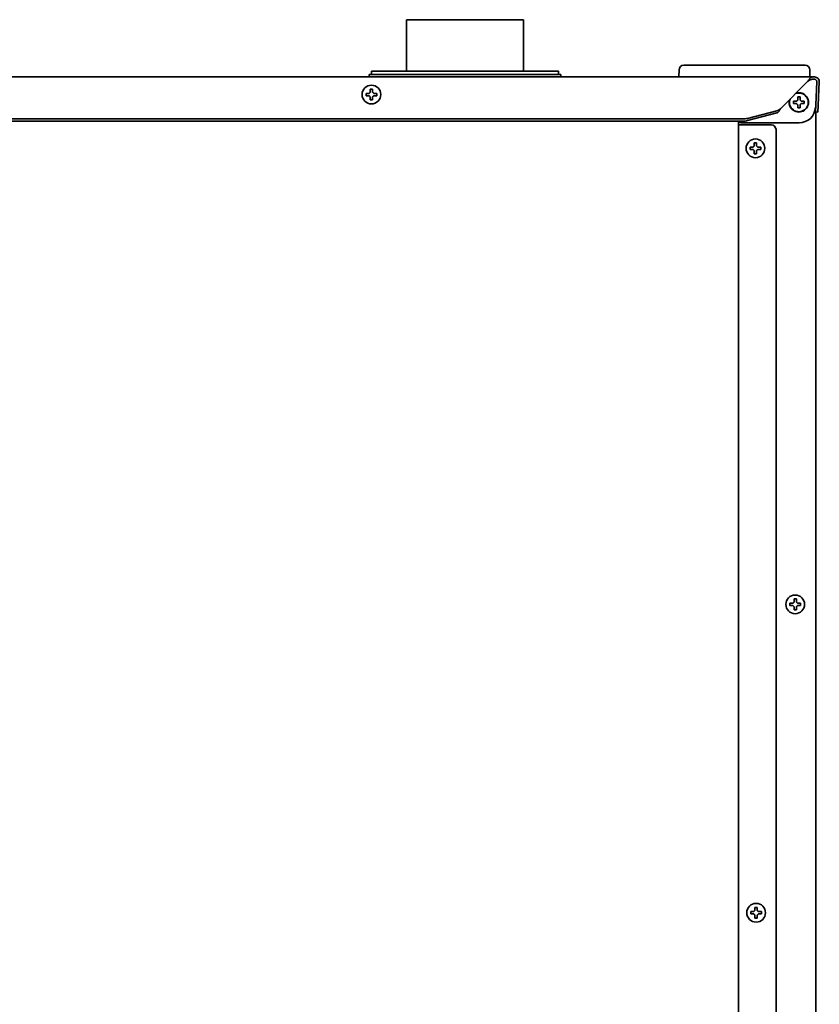
# Model space of a CAD drawing. Extents: x 5997 to 10491, y -672 to 3388.
# Drawn here: x 6518 to 6860, y 1692 to 2113 of the extents above; entities that cross this region are included whole.
import ezdxf

# ---------------------------------------------------------------- set-up
doc = ezdxf.new("R2010")
doc.units = 0
doc.header["$LTSCALE"] = 5
doc.layers.add('1', color=7, linetype='CONTINUOUS', true_color=0xffffff)

msp = doc.modelspace()

# ---------------------------------------------------------------- linework, layer by layer
at = {"layer": '1', "color": 7, "linetype": 'Continuous', "lineweight": 35}
for p, q in [((6683.57, 2112.83), (6683.57, 2090.82)), ((6683.57, 2112.83), (6733.57, 2112.83)), ((6733.57, 2090.82), (6733.57, 2112.83)), ((6807.12, 2093.33), (6802.13, 2093.33)), ((6849.02, 2093.33), (6807.12, 2093.33)), ((6854.02, 2093.33), (6849.02, 2093.33)), ((6000.07, 2088.33), (6857.07, 2088.33)), ((6667.57, 2089.33), (6667.57, 2088.33)), ((6749.57, 2089.33), (6667.57, 2089.33)), ((6668.57, 2090.83), (6668.57, 2089.33)), ((6748.57, 2090.83), (6668.57, 2090.83)), ((6748.57, 2089.33), (6748.57, 2090.83)), ((6749.57, 2088.33), (6749.57, 2089.33)), ((6800.13, 2091.36), (6800.07, 2088.33)), ((6856.07, 2088.33), (6856.02, 2091.36)), ((6857.07, 2088.33), (6858.07, 2088.33)), ((6843.61, 2074.86), (6855.07, 2086.33)), ((6857.07, 2087.33), (6858.07, 2087.33)), ((6859.07, 2086.27), (6858.55, 2076.37)), ((6860.07, 2086.22), (6859.55, 2076.32)), ((6666.27, 2080.83), (6666.27, 2081.33)), ((6666.27, 2080.33), (6666.27, 2080.83)), ((6670.87, 2081.33), (6670.87, 2080.83)), ((6670.87, 2080.83), (6670.87, 2080.33)), ((6849.02, 2077.48), (6849.02, 2077.98)), ((6849.02, 2076.98), (6849.02, 2077.48)), ((6853.62, 2077.98), (6853.62, 2077.48)), ((6853.62, 2077.48), (6853.62, 2076.98)), ((6858.4, 2073.38), (6858.55, 2076.37)), ((6859.55, 2076.32), (6859.39, 2073.33)), ((6841.94, 2073.89), (6829.35, 2070.64)), ((6841.94, 2072.93), (6829.35, 2069.67)), ((6859.39, 2073.33), (6858.4, 2073.38)), ((6858.57, 2073.36), (6858.57, 1373.93)), ((6029.91, 2070.41), (6827.23, 2070.41)), ((6029.91, 2069.44), (6827.23, 2069.44)), ((6825.57, 1394.13), (6825.57, 2069.44)), ((6825.57, 2067.83), (6826.57, 2067.83)), ((6826.57, 2067.83), (6839.57, 2067.83)), ((6851.45, 2068.73), (6827.07, 2068.73)), ((6841.57, 2065.83), (6841.57, 1396.13)), ((6830.47, 2057.83), (6830.47, 2058.33)), ((6830.47, 2057.33), (6830.47, 2057.83)), ((6835.07, 2058.33), (6835.07, 2057.83)), ((6835.07, 2057.83), (6835.07, 2057.33)), ((6849.27, 1865.13), (6849.77, 1865.13)), ((6849.77, 1865.13), (6850.27, 1865.13)), ((6849.77, 1860.53), (6849.27, 1860.53)), ((6850.27, 1860.53), (6849.77, 1860.53)), ((6830.77, 1730.98), (6830.77, 1731.48)), ((6830.77, 1730.48), (6830.77, 1730.98)), ((6835.37, 1731.48), (6835.37, 1730.98)), ((6835.37, 1730.98), (6835.37, 1730.48))]:
    msp.add_line(p, q, dxfattribs=at)
for centre in [(6668.57, 2080.83), (6832.77, 2057.83), (6849.77, 1862.83), (6833.07, 1730.98)]:
    msp.add_circle(centre, 4, dxfattribs=at)
for centre, radius, start, end in [((6802.13, 2091.33), 2, 90, 179), ((6854.02, 2091.33), 2, 1, 90), ((6858.07, 2086.33), 2, 357, 90), ((6858.07, 2086.33), 1, 357, 90), ((6851.32, 2077.48), 4.13, 180, 105.9525), ((6851.32, 2077.48), 4, 180, 109.3611), ((6851.32, 2077.48), 4.13, 164.0419, 180), ((6851.32, 2077.48), 4, 160.6332, 180), ((6839.57, 2065.83), 2, 0, 90)]:
    msp.add_arc(centre, radius, start, end, dxfattribs=at)
for centre, major_axis, ratio, start_param, end_param in [((6851.43, 2075.75), (-2.31, 6.64), 0.995739, 2.808659, 4.32428), ((6827.08, 2070.73), (1.42, 1.42), 0.992433, 3.050171, 3.923193), ((6827.23, 2071.19), (-3, 0), 0.258819, 1.570796, 2.356194), ((6827.23, 2070.22), (3, 0), 0.258819, 4.712389, 5.497787), ((6859.24, 1888.14), (-0.67, 38.2), 0.000913, 0.034878, 0.052321)]:
    msp.add_ellipse(centre, major_axis=major_axis, ratio=ratio, start_param=start_param, end_param=end_param, dxfattribs=at)
for points, knots in [([(6855.07, 2086.33), (6855.16, 2086.46), (6855.24, 2086.59), (6855.41, 2086.84), (6855.49, 2086.97), (6855.66, 2087.21), (6855.74, 2087.33), (6855.91, 2087.55), (6855.99, 2087.65), (6856.16, 2087.83), (6856.24, 2087.92), (6856.41, 2088.06), (6856.49, 2088.12), (6856.66, 2088.22), (6856.74, 2088.26), (6856.91, 2088.31), (6856.99, 2088.33), (6857.07, 2088.33)], [0, 0, 0, 0, 0.125, 0.125, 0.25, 0.25, 0.375, 0.375, 0.5, 0.5, 0.625, 0.625, 0.75, 0.75, 0.875, 0.875, 1, 1, 1, 1]), ([(6666.27, 2081.33), (6666.47, 2081.33), (6666.68, 2081.33), (6667.01, 2081.33), (6667.12, 2081.33), (6667.34, 2081.33), (6667.46, 2081.33), (6667.57, 2081.33)], [0, 0, 0, 0, 0.5, 0.5, 0.75, 0.75, 1, 1, 1, 1]), ([(6668.07, 2078.53), (6668.07, 2078.73), (6668.07, 2078.94), (6668.07, 2079.26), (6668.07, 2079.37), (6668.07, 2079.6), (6668.07, 2079.71), (6668.07, 2079.83)], [0, 0, 0, 0, 0.5, 0.5, 0.75, 0.75, 1, 1, 1, 1]), ([(6669.07, 2083.13), (6669.07, 2082.92), (6669.07, 2082.71), (6669.07, 2082.39), (6669.07, 2082.28), (6669.07, 2082.05), (6669.07, 2081.94), (6669.07, 2081.83)], [0, 0, 0, 0, 0.5, 0.5, 0.75, 0.75, 1, 1, 1, 1]), ([(6670.87, 2080.33), (6670.67, 2080.33), (6670.46, 2080.33), (6670.13, 2080.33), (6670.02, 2080.33), (6669.8, 2080.33), (6669.69, 2080.33), (6669.57, 2080.33)], [0, 0, 0, 0, 0.5, 0.5, 0.75, 0.75, 1, 1, 1, 1]), ([(6851.82, 2079.78), (6851.82, 2079.57), (6851.82, 2079.36), (6851.82, 2079.04), (6851.82, 2078.93), (6851.82, 2078.7), (6851.82, 2078.59), (6851.82, 2078.48)], [0, 0, 0, 0, 0.5, 0.5, 0.75, 0.75, 1, 1, 1, 1]), ([(6849.02, 2077.98), (6849.23, 2077.98), (6849.44, 2077.98), (6849.76, 2077.98), (6849.87, 2077.98), (6850.09, 2077.98), (6850.21, 2077.98), (6850.32, 2077.98)], [0, 0, 0, 0, 0.5, 0.5, 0.75, 0.75, 1, 1, 1, 1]), ([(6850.82, 2075.18), (6850.82, 2075.38), (6850.82, 2075.59), (6850.82, 2075.91), (6850.82, 2076.02), (6850.82, 2076.25), (6850.82, 2076.36), (6850.82, 2076.48)], [0, 0, 0, 0, 0.5, 0.5, 0.75, 0.75, 1, 1, 1, 1]), ([(6853.62, 2076.98), (6853.42, 2076.98), (6853.21, 2076.98), (6852.89, 2076.98), (6852.78, 2076.98), (6852.55, 2076.98), (6852.44, 2076.98), (6852.32, 2076.98)], [0, 0, 0, 0, 0.5, 0.5, 0.75, 0.75, 1, 1, 1, 1]), ([(6833.27, 2060.13), (6833.27, 2059.92), (6833.27, 2059.71), (6833.27, 2059.39), (6833.27, 2059.28), (6833.27, 2059.05), (6833.27, 2058.94), (6833.27, 2058.83)], [0, 0, 0, 0, 0.5, 0.5, 0.75, 0.75, 1, 1, 1, 1]), ([(6830.47, 2058.33), (6830.68, 2058.33), (6830.89, 2058.33), (6831.21, 2058.33), (6831.32, 2058.33), (6831.54, 2058.33), (6831.66, 2058.33), (6831.77, 2058.33)], [0, 0, 0, 0, 0.5, 0.5, 0.75, 0.75, 1, 1, 1, 1]), ([(6832.27, 2055.53), (6832.27, 2055.73), (6832.27, 2055.94), (6832.27, 2056.26), (6832.27, 2056.37), (6832.27, 2056.6), (6832.27, 2056.71), (6832.27, 2056.83)], [0, 0, 0, 0, 0.5, 0.5, 0.75, 0.75, 1, 1, 1, 1]), ([(6835.07, 2057.33), (6834.87, 2057.33), (6834.66, 2057.33), (6834.34, 2057.33), (6834.23, 2057.33), (6834, 2057.33), (6833.89, 2057.33), (6833.77, 2057.33)], [0, 0, 0, 0, 0.5, 0.5, 0.75, 0.75, 1, 1, 1, 1]), ([(6850.27, 1865.13), (6850.27, 1864.92), (6850.27, 1864.71), (6850.27, 1864.39), (6850.27, 1864.28), (6850.27, 1864.05), (6850.27, 1863.94), (6850.27, 1863.83)], [0, 0, 0, 0, 0.5, 0.5, 0.75, 0.75, 1, 1, 1, 1]), ([(6847.47, 1863.33), (6847.68, 1863.33), (6847.89, 1863.33), (6848.21, 1863.33), (6848.32, 1863.33), (6848.54, 1863.33), (6848.66, 1863.33), (6848.77, 1863.33)], [0, 0, 0, 0, 0.5, 0.5, 0.75, 0.75, 1, 1, 1, 1]), ([(6849.27, 1860.53), (6849.27, 1860.73), (6849.27, 1860.94), (6849.27, 1861.26), (6849.27, 1861.37), (6849.27, 1861.6), (6849.27, 1861.71), (6849.27, 1861.83)], [0, 0, 0, 0, 0.5, 0.5, 0.75, 0.75, 1, 1, 1, 1]), ([(6852.07, 1862.33), (6851.87, 1862.33), (6851.66, 1862.33), (6851.34, 1862.33), (6851.23, 1862.33), (6851, 1862.33), (6850.89, 1862.33), (6850.77, 1862.33)], [0, 0, 0, 0, 0.5, 0.5, 0.75, 0.75, 1, 1, 1, 1]), ([(6830.77, 1731.48), (6830.98, 1731.48), (6831.19, 1731.48), (6831.51, 1731.48), (6831.62, 1731.48), (6831.84, 1731.48), (6831.96, 1731.48), (6832.07, 1731.48)], [0, 0, 0, 0, 0.5, 0.5, 0.75, 0.75, 1, 1, 1, 1]), ([(6833.57, 1733.28), (6833.57, 1733.07), (6833.57, 1732.86), (6833.57, 1732.54), (6833.57, 1732.43), (6833.57, 1732.2), (6833.57, 1732.09), (6833.57, 1731.98)], [0, 0, 0, 0, 0.5, 0.5, 0.75, 0.75, 1, 1, 1, 1]), ([(6835.37, 1730.48), (6835.17, 1730.48), (6834.96, 1730.48), (6834.64, 1730.48), (6834.53, 1730.48), (6834.3, 1730.48), (6834.19, 1730.48), (6834.07, 1730.48)], [0, 0, 0, 0, 0.5, 0.5, 0.75, 0.75, 1, 1, 1, 1]), ([(6832.57, 1728.68), (6832.57, 1728.88), (6832.57, 1729.09), (6832.57, 1729.41), (6832.57, 1729.52), (6832.57, 1729.75), (6832.57, 1729.86), (6832.57, 1729.98)], [0, 0, 0, 0, 0.5, 0.5, 0.75, 0.75, 1, 1, 1, 1])]:
    msp.add_open_spline(points, degree=3, knots=knots, dxfattribs=at)
for points in [[(6855.07, 2086.33), (6855.14, 2086.38), (6855.27, 2086.48), (6855.47, 2086.64), (6855.67, 2086.78), (6855.87, 2086.92), (6856.07, 2087.04), (6856.27, 2087.14), (6856.47, 2087.22), (6856.67, 2087.28), (6856.87, 2087.32), (6857.01, 2087.33), (6857.07, 2087.33)], [(6667.57, 2080.33), (6667.52, 2080.33), (6667.41, 2080.33), (6667.25, 2080.33), (6667.09, 2080.33), (6666.93, 2080.33), (6666.78, 2080.33), (6666.62, 2080.33), (6666.46, 2080.33), (6666.34, 2080.33), (6666.27, 2080.33)], [(6667.57, 2081.33), (6667.6, 2081.35), (6667.64, 2081.4), (6667.71, 2081.47), (6667.79, 2081.54), (6667.86, 2081.61), (6667.93, 2081.68), (6668, 2081.75), (6668.05, 2081.8), (6668.07, 2081.83)], [(6668.07, 2079.83), (6668.05, 2079.85), (6667.99, 2079.9), (6667.92, 2079.98), (6667.85, 2080.05), (6667.78, 2080.12), (6667.71, 2080.19), (6667.64, 2080.26), (6667.59, 2080.3), (6667.57, 2080.33)], [(6668.07, 2081.83), (6668.07, 2081.88), (6668.07, 2081.99), (6668.07, 2082.15), (6668.07, 2082.31), (6668.07, 2082.46), (6668.07, 2082.62), (6668.07, 2082.77), (6668.07, 2082.94), (6668.07, 2083.06), (6668.07, 2083.13)], [(6668.07, 2083.13), (6668.24, 2083.13), (6668.57, 2083.13), (6668.9, 2083.13), (6669.07, 2083.13)], [(6669.07, 2081.83), (6669.1, 2081.8), (6669.15, 2081.75), (6669.22, 2081.68), (6669.29, 2081.6), (6669.36, 2081.53), (6669.43, 2081.46), (6669.5, 2081.4), (6669.55, 2081.35), (6669.57, 2081.33)], [(6669.57, 2080.33), (6669.55, 2080.3), (6669.5, 2080.25), (6669.43, 2080.18), (6669.36, 2080.11), (6669.29, 2080.04), (6669.21, 2079.97), (6669.14, 2079.9), (6669.1, 2079.85), (6669.07, 2079.83)], [(6669.07, 2079.83), (6669.07, 2079.77), (6669.07, 2079.66), (6669.07, 2079.5), (6669.07, 2079.34), (6669.07, 2079.19), (6669.07, 2079.04), (6669.07, 2078.88), (6669.07, 2078.71), (6669.07, 2078.59), (6669.07, 2078.53)], [(6669.57, 2081.33), (6669.63, 2081.33), (6669.73, 2081.33), (6669.9, 2081.33), (6670.05, 2081.33), (6670.21, 2081.33), (6670.36, 2081.33), (6670.52, 2081.33), (6670.68, 2081.33), (6670.81, 2081.33), (6670.87, 2081.33)], [(6850.82, 2078.48), (6850.82, 2078.53), (6850.82, 2078.64), (6850.82, 2078.8), (6850.82, 2078.96), (6850.82, 2079.11), (6850.82, 2079.27), (6850.82, 2079.42), (6850.82, 2079.59), (6850.82, 2079.71), (6850.82, 2079.78)], [(6850.82, 2079.78), (6850.99, 2079.78), (6851.32, 2079.78), (6851.66, 2079.78), (6851.82, 2079.78)], [(6669.07, 2078.53), (6668.9, 2078.53), (6668.57, 2078.53), (6668.24, 2078.53), (6668.07, 2078.53)], [(6850.32, 2076.98), (6850.27, 2076.98), (6850.16, 2076.98), (6850, 2076.98), (6849.84, 2076.98), (6849.68, 2076.98), (6849.53, 2076.98), (6849.38, 2076.98), (6849.21, 2076.98), (6849.09, 2076.98), (6849.02, 2076.98)], [(6850.32, 2077.98), (6850.35, 2078), (6850.39, 2078.05), (6850.47, 2078.12), (6850.54, 2078.19), (6850.61, 2078.26), (6850.68, 2078.33), (6850.75, 2078.4), (6850.8, 2078.45), (6850.82, 2078.48)], [(6850.82, 2076.48), (6850.8, 2076.5), (6850.75, 2076.55), (6850.67, 2076.63), (6850.6, 2076.7), (6850.53, 2076.77), (6850.46, 2076.84), (6850.39, 2076.91), (6850.35, 2076.95), (6850.32, 2076.98)], [(6851.82, 2078.48), (6851.85, 2078.45), (6851.9, 2078.4), (6851.97, 2078.33), (6852.05, 2078.25), (6852.12, 2078.18), (6852.18, 2078.11), (6852.25, 2078.05), (6852.3, 2078), (6852.32, 2077.98)], [(6852.32, 2076.98), (6852.3, 2076.95), (6852.25, 2076.9), (6852.18, 2076.83), (6852.11, 2076.76), (6852.04, 2076.69), (6851.97, 2076.62), (6851.89, 2076.55), (6851.85, 2076.5), (6851.82, 2076.48)], [(6851.82, 2076.48), (6851.82, 2076.42), (6851.82, 2076.31), (6851.82, 2076.15), (6851.82, 2075.99), (6851.82, 2075.84), (6851.82, 2075.69), (6851.82, 2075.53), (6851.82, 2075.36), (6851.82, 2075.24), (6851.82, 2075.18)], [(6852.32, 2077.98), (6852.38, 2077.98), (6852.49, 2077.98), (6852.65, 2077.98), (6852.81, 2077.98), (6852.96, 2077.98), (6853.11, 2077.98), (6853.27, 2077.98), (6853.44, 2077.98), (6853.56, 2077.98), (6853.62, 2077.98)], [(6843.61, 2074.86), (6843.56, 2074.79), (6843.47, 2074.64), (6843.33, 2074.43), (6843.19, 2074.22), (6843.05, 2074.01), (6842.91, 2073.82), (6842.77, 2073.64), (6842.63, 2073.47), (6842.5, 2073.33), (6842.36, 2073.19), (6842.22, 2073.08), (6842.08, 2072.99), (6841.99, 2072.95), (6841.94, 2072.93)], [(6843.61, 2074.86), (6843.55, 2074.81), (6843.42, 2074.72), (6843.24, 2074.57), (6843.05, 2074.44), (6842.87, 2074.31), (6842.68, 2074.19), (6842.5, 2074.09), (6842.31, 2074.01), (6842.13, 2073.94), (6842, 2073.91), (6841.94, 2073.89)], [(6851.82, 2075.18), (6851.66, 2075.18), (6851.32, 2075.18), (6850.99, 2075.18), (6850.82, 2075.18)], [(6831.77, 2058.33), (6831.8, 2058.35), (6831.84, 2058.4), (6831.92, 2058.47), (6831.99, 2058.54), (6832.06, 2058.61), (6832.13, 2058.68), (6832.2, 2058.75), (6832.25, 2058.8), (6832.27, 2058.83)], [(6832.27, 2058.83), (6832.27, 2058.88), (6832.27, 2058.99), (6832.27, 2059.15), (6832.27, 2059.31), (6832.27, 2059.46), (6832.27, 2059.62), (6832.27, 2059.77), (6832.27, 2059.94), (6832.27, 2060.06), (6832.27, 2060.13)], [(6832.27, 2060.13), (6832.44, 2060.13), (6832.77, 2060.13), (6833.11, 2060.13), (6833.27, 2060.13)], [(6833.27, 2058.83), (6833.3, 2058.8), (6833.35, 2058.75), (6833.42, 2058.68), (6833.5, 2058.6), (6833.57, 2058.53), (6833.63, 2058.46), (6833.7, 2058.4), (6833.75, 2058.35), (6833.77, 2058.33)], [(6831.77, 2057.33), (6831.72, 2057.33), (6831.61, 2057.33), (6831.45, 2057.33), (6831.29, 2057.33), (6831.13, 2057.33), (6830.98, 2057.33), (6830.83, 2057.33), (6830.66, 2057.33), (6830.54, 2057.33), (6830.47, 2057.33)], [(6832.27, 2056.83), (6832.25, 2056.85), (6832.2, 2056.9), (6832.12, 2056.98), (6832.05, 2057.05), (6831.98, 2057.12), (6831.91, 2057.19), (6831.84, 2057.26), (6831.8, 2057.3), (6831.77, 2057.33)], [(6833.27, 2055.53), (6833.11, 2055.53), (6832.77, 2055.53), (6832.44, 2055.53), (6832.27, 2055.53)], [(6833.77, 2057.33), (6833.75, 2057.3), (6833.7, 2057.25), (6833.63, 2057.18), (6833.56, 2057.11), (6833.49, 2057.04), (6833.42, 2056.97), (6833.34, 2056.9), (6833.3, 2056.85), (6833.27, 2056.83)], [(6833.27, 2056.83), (6833.27, 2056.77), (6833.27, 2056.66), (6833.27, 2056.5), (6833.27, 2056.34), (6833.27, 2056.19), (6833.27, 2056.04), (6833.27, 2055.88), (6833.27, 2055.71), (6833.27, 2055.59), (6833.27, 2055.53)], [(6833.77, 2058.33), (6833.83, 2058.33), (6833.94, 2058.33), (6834.1, 2058.33), (6834.26, 2058.33), (6834.41, 2058.33), (6834.56, 2058.33), (6834.72, 2058.33), (6834.89, 2058.33), (6835.01, 2058.33), (6835.07, 2058.33)], [(6849.27, 1863.83), (6849.27, 1863.88), (6849.27, 1863.99), (6849.27, 1864.15), (6849.27, 1864.31), (6849.27, 1864.46), (6849.27, 1864.62), (6849.27, 1864.77), (6849.27, 1864.94), (6849.27, 1865.06), (6849.27, 1865.13)], [(6847.47, 1862.33), (6847.47, 1862.49), (6847.47, 1862.83), (6847.47, 1863.16), (6847.47, 1863.33)], [(6848.77, 1862.33), (6848.72, 1862.33), (6848.61, 1862.33), (6848.45, 1862.33), (6848.29, 1862.33), (6848.13, 1862.33), (6847.98, 1862.33), (6847.83, 1862.33), (6847.66, 1862.33), (6847.54, 1862.33), (6847.47, 1862.33)], [(6848.77, 1863.33), (6848.8, 1863.35), (6848.85, 1863.4), (6848.92, 1863.48), (6849, 1863.55), (6849.07, 1863.62), (6849.13, 1863.69), (6849.2, 1863.76), (6849.25, 1863.8), (6849.27, 1863.83)], [(6849.27, 1861.83), (6849.25, 1861.85), (6849.2, 1861.9), (6849.13, 1861.97), (6849.06, 1862.04), (6848.99, 1862.11), (6848.92, 1862.18), (6848.84, 1862.25), (6848.8, 1862.3), (6848.77, 1862.33)], [(6850.27, 1863.83), (6850.3, 1863.8), (6850.34, 1863.75), (6850.42, 1863.68), (6850.49, 1863.61), (6850.56, 1863.54), (6850.63, 1863.47), (6850.7, 1863.4), (6850.75, 1863.35), (6850.77, 1863.33)], [(6850.77, 1862.33), (6850.75, 1862.3), (6850.7, 1862.25), (6850.62, 1862.18), (6850.55, 1862.1), (6850.48, 1862.03), (6850.41, 1861.96), (6850.34, 1861.9), (6850.3, 1861.85), (6850.27, 1861.83)], [(6850.27, 1861.83), (6850.27, 1861.77), (6850.27, 1861.66), (6850.27, 1861.5), (6850.27, 1861.34), (6850.27, 1861.19), (6850.27, 1861.04), (6850.27, 1860.88), (6850.27, 1860.71), (6850.27, 1860.59), (6850.27, 1860.53)], [(6850.77, 1863.33), (6850.83, 1863.33), (6850.94, 1863.33), (6851.1, 1863.33), (6851.26, 1863.33), (6851.41, 1863.33), (6851.56, 1863.33), (6851.72, 1863.33), (6851.89, 1863.33), (6852.01, 1863.33), (6852.07, 1863.33)], [(6852.07, 1863.33), (6852.07, 1863.16), (6852.07, 1862.83), (6852.07, 1862.49), (6852.07, 1862.33)], [(6832.07, 1730.48), (6832.02, 1730.48), (6831.91, 1730.48), (6831.75, 1730.48), (6831.59, 1730.48), (6831.43, 1730.48), (6831.28, 1730.48), (6831.13, 1730.48), (6830.96, 1730.48), (6830.84, 1730.48), (6830.77, 1730.48)], [(6832.07, 1731.48), (6832.1, 1731.5), (6832.14, 1731.55), (6832.22, 1731.62), (6832.29, 1731.69), (6832.36, 1731.76), (6832.43, 1731.83), (6832.5, 1731.9), (6832.55, 1731.95), (6832.57, 1731.98)], [(6832.57, 1729.98), (6832.55, 1730), (6832.5, 1730.05), (6832.42, 1730.13), (6832.35, 1730.2), (6832.28, 1730.27), (6832.21, 1730.34), (6832.14, 1730.41), (6832.1, 1730.45), (6832.07, 1730.48)], [(6832.57, 1731.98), (6832.57, 1732.03), (6832.57, 1732.14), (6832.57, 1732.3), (6832.57, 1732.46), (6832.57, 1732.61), (6832.57, 1732.77), (6832.57, 1732.92), (6832.57, 1733.09), (6832.57, 1733.21), (6832.57, 1733.28)], [(6832.57, 1733.28), (6832.74, 1733.28), (6833.07, 1733.28), (6833.41, 1733.28), (6833.57, 1733.28)], [(6833.57, 1731.98), (6833.6, 1731.95), (6833.65, 1731.9), (6833.72, 1731.83), (6833.8, 1731.75), (6833.87, 1731.68), (6833.93, 1731.61), (6834, 1731.55), (6834.05, 1731.5), (6834.07, 1731.48)], [(6834.07, 1730.48), (6834.05, 1730.45), (6834, 1730.4), (6833.93, 1730.33), (6833.86, 1730.26), (6833.79, 1730.19), (6833.72, 1730.12), (6833.64, 1730.05), (6833.6, 1730), (6833.57, 1729.98)], [(6834.07, 1731.48), (6834.13, 1731.48), (6834.24, 1731.48), (6834.4, 1731.48), (6834.56, 1731.48), (6834.71, 1731.48), (6834.86, 1731.48), (6835.02, 1731.48), (6835.19, 1731.48), (6835.31, 1731.48), (6835.37, 1731.48)], [(6833.57, 1728.68), (6833.41, 1728.68), (6833.07, 1728.68), (6832.74, 1728.68), (6832.57, 1728.68)], [(6833.57, 1729.98), (6833.57, 1729.92), (6833.57, 1729.81), (6833.57, 1729.65), (6833.57, 1729.49), (6833.57, 1729.34), (6833.57, 1729.19), (6833.57, 1729.03), (6833.57, 1728.86), (6833.57, 1728.74), (6833.57, 1728.68)]]:
    msp.add_open_spline(points, degree=3, dxfattribs=at)

doc.saveas('drawing.dxf')
